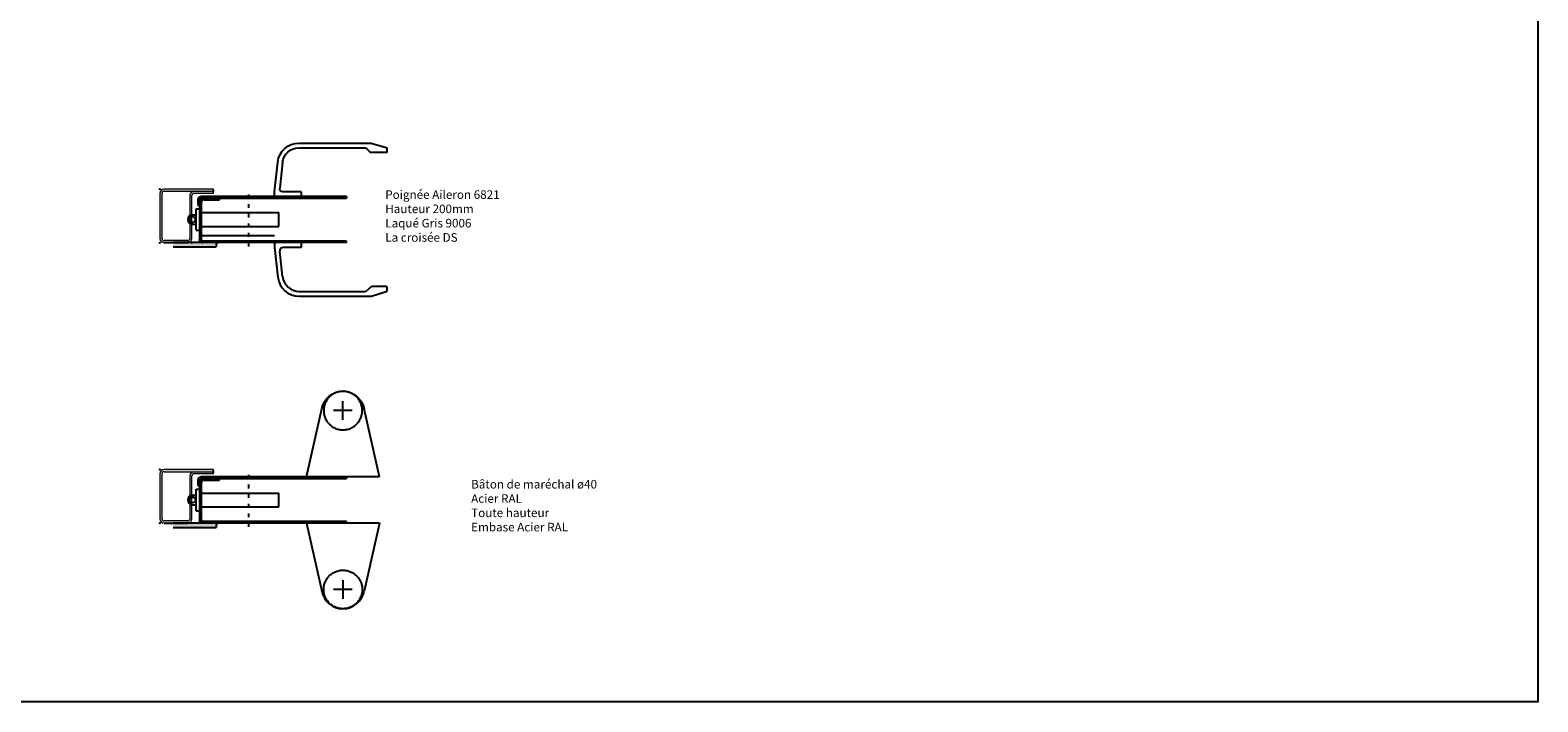
# Model space of a CAD drawing. Units: millimetres. Extents: x -19 to 55187, y -35439 to 3816.
# Drawn here: x 5243 to 6651, y 987 to 1614 of the extents above; entities that cross this region are included whole.
import ezdxf

# ---------------------------------------------------------------- set-up
doc = ezdxf.new("R2010")
doc.units = ezdxf.units.MM
for name, pattern in [('ACAD_ISO03W100', [30, 12, -18]), ('CENTER', [240, 150, -30, 30, -30]), ('DASHDOT', [1, 0.5, -0.25, 0, -0.25])]:
    doc.linetypes.add(name, pattern=pattern)
for name, color, linetype in [('BC_OX_ENVIRONT_SILICONE', 4, 'Continuous'), ('BC_OX_PLANS A LA COUPE', 161, 'CENTER'), ('BC_OX_TEXTE ARIAL STD 08mm', 92, 'Continuous'), ('BS_CONT', 2, 'Continuous'), ('HILFSPUNKTE', 14, 'Continuous')]:
    doc.layers.add(name, color=color, linetype=linetype)
doc.layers.add('Dormant L', color=4, linetype='Continuous', lineweight=13)
doc.styles.add('BC_OX_08mm', font='arial.ttf', dxfattribs={"height": 8})

# ---------------------------------------------------------------- blocks, each defined once
blk = doc.blocks.new('*U479')
at = {"layer": 'BS_CONT', "linetype": 'CENTER'}
for p, q in [((0, 53.3), (0, 70.7)), ((-8.7, 62), (8.7, 62))]:
    blk.add_line(p, q, dxfattribs=at)
at = {"layer": 'BS_CONT', "linetype": 'Continuous'}
for p, q in [((-34, 0), (-19.7, 63.7)), ((34, 0), (19.7, 63.7)), ((-34, 0), (34, 0))]:
    blk.add_line(p, q, dxfattribs=at)
at = {"layer": 'BS_CONT', "linetype": 'CENTER'}
blk.add_circle((0, 62), 18, dxfattribs=at)
at = {"layer": 'BS_CONT'}
blk.add_arc((0, 59.9), 20.1, 10.9595, 169.0405, dxfattribs=at)
blk = doc.blocks.new('poignee tirage DS ALU')
at = {"linetype": 'Continuous'}
for p, q in [((25, 50), (0, 50)), ((0, 50), (0, 45.5)), ((0, 45.5), (3.042269, 17.815349)), ((25, 45.5), (7.874819, 45.5)), ((25, 45.5), (25, 50)), ((7.515342, 18.306895), (4.89277, 42.172302)), ((22.922594, 4.5), (84.257359, 4.5)), ((22.922594, 0), (89.559693, 0)), ((89.12132, 8.12132), (86.37868, 5.37868)), ((90.421737, 0.126521), (104.287348, 4.286204)), ((104, 9), (91.242641, 9)), ((105, 5.244031), (105, 8))]:
    blk.add_line(p, q, dxfattribs=at)
for centre, radius, start, end in [((7.874819, 42.5), 3, 90, 186.271077), ((22.922594, 20), 20, 186.271077, 270), ((22.922594, 20), 15.5, 186.271077, 270), ((84.257359, 7.5), 3, 270, 315), ((91.242641, 6), 3, 90, 135), ((89.559693, 3), 3, 270, 286.699244), ((104, 8), 1, 0, 90), ((104, 5.244031), 1, 286.699244, 0)]:
    blk.add_arc(centre, radius, start, end, dxfattribs=at)
blk = doc.blocks.new('DOMANT L 50x30L20')
h = blk.add_hatch(color=5)
h.dxf.hatch_style = 1
h.paths.add_polyline_path([(30782.6, -24945, 0.414214), (30778.6, -24949), (30778.6, -24971, 0.414214), (30782.6, -24975), (30822.6, -24975, -0.414214), (30824.6, -24977), (30824.6, -24995), (30826.6, -24995), (30826.6, -24977, 0.414214), (30822.6, -24973), (30782.6, -24973, -0.414214), (30780.6, -24971), (30780.6, -24949, -0.414214), (30782.6, -24947), (30824.6, -24947, -0.414214), (30826.6, -24949), (30826.6, -24995), (30828.6, -24995), (30828.6, -24949, 0.414214), (30824.6, -24945)])
at = {"layer": 'Dormant L', "color": 4, "lineweight": 20}
for p, q in [((30778.6, -24949), (30778.6, -24971)), ((30780.6, -24971), (30780.6, -24949)), ((30824.6, -24945), (30782.6, -24945)), ((30782.6, -24947), (30824.6, -24947)), ((30826.6, -24949), (30826.6, -24995)), ((30828.6, -24995), (30828.6, -24949)), ((30822.6, -24973), (30782.6, -24973)), ((30782.6, -24975), (30822.6, -24975)), ((30824.6, -24995), (30824.6, -24977)), ((30826.6, -24975.5), (30826.6, -24995)), ((30826.6, -24977), (30826.6, -24995)), ((30824.6, -24995), (30826.6, -24995)), ((30826.6, -24995), (30828.6, -24995))]:
    blk.add_line(p, q, dxfattribs=at)
for centre, radius, start, end in [((30782.6, -24949), 4, 90, 180), ((30782.6, -24949), 2, 90, 180), ((30824.6, -24949), 4, 0, 90), ((30824.6, -24949), 2, 0, 90), ((30782.6, -24971), 4, 180, 270), ((30782.6, -24971), 2, 180, 270), ((30822.6, -24977), 4, 0, 90), ((30822.6, -24977), 2, 0, 90)]:
    blk.add_arc(centre, radius, start, end, dxfattribs=at)
at = {"layer": 'HILFSPUNKTE'}
for p in [(30778.6, -24945), (30828.6, -24945), (30778.6, -24975)]:
    blk.add_point(p, dxfattribs=at)
blk = doc.blocks.new('BC_OX_Serrure Multibat 1 point à rouleau Axe 50_ coupe')
at = {"color": 3}
for p, q in [((-6.5, 4.5), (-3, 4.5)), ((0, 10), (0, -10)), ((0, 6.5), (74, 6.5)), ((74, -6.5), (74, 6.5)), ((-6.5, -4.4), (-3, -4.4)), ((0, -6.5), (74, -6.5))]:
    blk.add_line(p, q, dxfattribs=at)
at = {"color": 3, "linetype": 'Continuous'}
for p, q in [((-3, -10), (-3, 10)), ((-3, 10), (-1.5, 10)), ((-3, 10), (-1.5, 10)), ((-3, 10), (0, 10)), ((-3, -10), (0, -10))]:
    blk.add_line(p, q, dxfattribs=at)
at = {"color": 3}
blk.add_circle((-6.5, 0.1), 2.67, dxfattribs=at)
blk.add_arc((-6.5, 0.1), 4.49, 90, 270, dxfattribs=at)
at = {"layer": 'BC_OX_PLANS A LA COUPE', "linetype": 'ACAD_ISO03W100', "ltscale": 0.3}
blk.add_line((46, -25.1), (46, 25.1), dxfattribs=at)

msp = doc.modelspace()

# ---------------------------------------------------------------- hatches: boundary and pattern name
for points in [[(5416.59, 1411.663), (5416.59, 1415.663), (5376.59, 1415.663), (5376.59, 1411.663)], [(5416.59, 1149.853), (5416.59, 1153.853), (5376.59, 1153.853), (5376.59, 1149.853)]]:
    msp.add_hatch(color=5).paths.add_polyline_path(points)
h = msp.add_hatch()
h.set_pattern_fill('STEEL', color=4, scale=0.2, angle=180, style=0)
h.set_pattern_definition([(225, (14718.1768, 4680.0137), (0.449012806, -0.449012806), []), (225, (14718.1768, 4679.6962), (0.449012806, -0.449012806), [])])
edge = h.paths.add_edge_path()
edge.add_line((5401.171, 1415.663), (5404.097, 1415.663))
edge.add_arc((5404.173, 1418.663), 3.002, 180.01148, 268.55668, ccw=False)
edge.add_line((5401.171, 1418.663), (5401.171, 1415.663))
h = msp.add_hatch()
h.set_pattern_fill('STEEL', color=4, scale=0.2, angle=90, style=0)
h.set_pattern_definition([(135, (-3924.9931, -1805.00984), (-0.449012806, -0.449012806), []), (135, (-3925.3106, -1805.00984), (-0.449012806, -0.449012806), [])])
h.paths.add_polyline_path([(5418.314, 1415.663), (5416.59, 1415.663), (5416.59, 1413.663)])
h = msp.add_hatch()
h.set_pattern_fill('STEEL', color=4, scale=0.2, angle=180, style=0)
h.set_pattern_definition([(225, (14718.1768, 4418.20364), (0.449012806, -0.449012806), []), (225, (14718.1768, 4417.88614), (0.449012806, -0.449012806), [])])
edge = h.paths.add_edge_path()
edge.add_line((5401.171, 1153.853), (5404.097, 1153.853))
edge.add_arc((5404.173, 1156.853), 3.002, 180.01148, 268.55668, ccw=False)
edge.add_line((5401.171, 1156.853), (5401.171, 1153.853))
h = msp.add_hatch()
h.set_pattern_fill('STEEL', color=4, scale=0.2, angle=90, style=0)
h.set_pattern_definition([(135, (-3924.9931, -2066.8199), (-0.449012806, -0.449012806), []), (135, (-3925.3106, -2066.8199), (-0.449012806, -0.449012806), [])])
h.paths.add_polyline_path([(5418.314, 1153.853), (5416.59, 1153.853), (5416.59, 1151.853)])

# ---------------------------------------------------------------- linework, layer by layer
at = {"color": 7, "linetype": 'Continuous'}
for p, q in [((5414.171, 1462.649), (5414.171, 1464.649)), ((5368.171, 1415.662), (5390.171, 1415.662)), ((5414.171, 1200.839), (5414.171, 1202.839)), ((5368.171, 1153.852), (5390.171, 1153.852))]:
    msp.add_line(p, q, dxfattribs=at)
at = {"color": 4, "linetype": 'Continuous'}
for p, q in [((5399.671, 1455.663), (5399.671, 1450.663)), ((5399.671, 1450.663), (5401.171, 1450.663)), ((5401.171, 1455.663), (5401.171, 1418.663)), ((5538.421, 1458.663), (5402.671, 1458.663)), ((5402.671, 1457.163), (5538.421, 1457.163)), ((5402.671, 1453.163), (5402.671, 1418.663)), ((5405.171, 1455.663), (5419.671, 1455.663)), ((5419.671, 1455.663), (5419.671, 1457.163)), ((5538.421, 1458.663), (5538.421, 1457.163)), ((5416.59, 1415.663), (5376.59, 1415.663)), ((5376.59, 1411.663), (5416.59, 1411.663)), ((5401.171, 1418.663), (5401.171, 1415.663)), ((5538.421, 1417.163), (5404.171, 1417.163)), ((5538.421, 1415.663), (5404.171, 1415.663)), ((5416.59, 1415.663), (5416.59, 1411.663)), ((5467.171, 1415.663), (5429.171, 1415.663)), ((5538.421, 1415.663), (5538.421, 1417.163)), ((5399.671, 1193.853), (5399.671, 1188.853)), ((5399.671, 1188.853), (5401.171, 1188.853)), ((5401.171, 1193.853), (5401.171, 1156.853)), ((5538.421, 1196.853), (5402.671, 1196.853)), ((5402.671, 1195.353), (5538.421, 1195.353)), ((5402.671, 1191.353), (5402.671, 1156.853)), ((5405.171, 1193.853), (5419.671, 1193.853)), ((5419.671, 1193.853), (5419.671, 1195.353)), ((5538.421, 1196.853), (5538.421, 1195.353)), ((5401.171, 1156.853), (5401.171, 1153.853)), ((5538.421, 1155.353), (5404.171, 1155.353)), ((5538.421, 1153.853), (5538.421, 1155.353)), ((5416.59, 1153.853), (5376.59, 1153.853)), ((5376.59, 1149.853), (5416.59, 1149.853)), ((5538.421, 1153.853), (5404.171, 1153.853)), ((5416.59, 1153.853), (5416.59, 1149.853)), ((5467.171, 1153.853), (5429.171, 1153.853))]:
    msp.add_line(p, q, dxfattribs=at)
at = {"color": 4}
for p, q in [((5418.314, 1415.663), (5416.59, 1413.663)), ((5418.314, 1153.853), (5416.59, 1151.853))]:
    msp.add_line(p, q, dxfattribs=at)
at = {"color": 4, "linetype": 'Continuous'}
for centre, radius, start, end in [((5402.671, 1455.663), 3, 90, 180), ((5405.171, 1453.163), 4, 90, 180), ((5402.671, 1455.663), 1.5, 90, 180), ((5402.671, 1455.663), 1.5, 90, 180), ((5405.171, 1453.163), 2.5, 90, 180), ((5404.171, 1418.663), 3, 180, 270), ((5404.171, 1418.663), 1.5, 180, 270), ((5402.671, 1193.853), 3, 90, 180), ((5405.171, 1191.353), 4, 90, 180), ((5402.671, 1193.853), 1.5, 90, 180), ((5402.671, 1193.853), 1.5, 90, 180), ((5405.171, 1191.353), 2.5, 90, 180), ((5404.171, 1156.853), 3, 180, 270), ((5404.171, 1156.853), 1.5, 180, 270)]:
    msp.add_arc(centre, radius, start, end, dxfattribs=at)
at = {"layer": 'BC_OX_ENVIRONT_SILICONE', "color": 251, "true_color": 0x636466}
msp.add_lwpolyline([(4449.979, 2380.482), (6651.126, 2380.482), (6651.126, 986.937), (4449.979, 986.937)], close=True, dxfattribs=at)
at = {"layer": 'BS_CONT', "color": 251, "true_color": 0x636466}
msp.add_line((5401.171, 1422.176), (5471.171, 1422.176), dxfattribs=at)

# ---------------------------------------------------------------- block references
at = {"color": 1, "rotation": 90}
for p in [(-19580.877, -29362.971), (-19580.877, -29624.781)]:
    msp.add_blockref('DOMANT L 50x30L20', p, dxfattribs=at)
at = {"layer": 'BS_CONT', "linetype": 'DASHDOT', "xscale": -1, "rotation": 180}
msp.add_blockref('poignee tirage DS ALU', (5471.171, 1508.663), dxfattribs=at)
at = {"layer": 'BS_CONT'}
for p in [(5401.171, 1437.163), (5401.171, 1175.353)]:
    msp.add_blockref('BC_OX_Serrure Multibat 1 point à rouleau Axe 50_ coupe', p, dxfattribs=at)
at = {"layer": 'BS_CONT', "linetype": 'DASHDOT'}
msp.add_blockref('poignee tirage DS ALU', (5471.296, 1365.663), dxfattribs=at)
at = {"layer": 'BS_CONT', "color": 0, "linetype": 'ByBlock', "lineweight": -2, "xscale": -1}
msp.add_blockref('*U479', (5535.122, 1196.853), dxfattribs=at)
at = {"layer": 'BS_CONT', "color": 0, "linetype": 'ByBlock', "lineweight": -2, "rotation": 180}
msp.add_blockref('*U479', (5535.122, 1153.853), dxfattribs=at)

# ---------------------------------------------------------------- texts
at = {"layer": 'BC_OX_TEXTE ARIAL STD 08mm', "char_height": 8, "attachment_point": 1, "style": 'BC_OX_08mm'}
for s, width, gutter_width, insert in [('Poignée Aileron 6821\\PHauteur 200mm \\PLaqué Gris 9006\\PLa croisée DS', 171.02221, 1.25, (5574.635, 1464.512)), ('Bâton de maréchal ø40\\PAcier RAL \\PToute hauteur\\PEmbase Acier RAL', 166.51588, 1, (5654.866, 1194.094))]:
    msp.add_mtext_dynamic_manual_height_columns(s, width=width, gutter_width=gutter_width, heights=[0], dxfattribs=dict(at, insert=insert))

doc.saveas('drawing.dxf')
